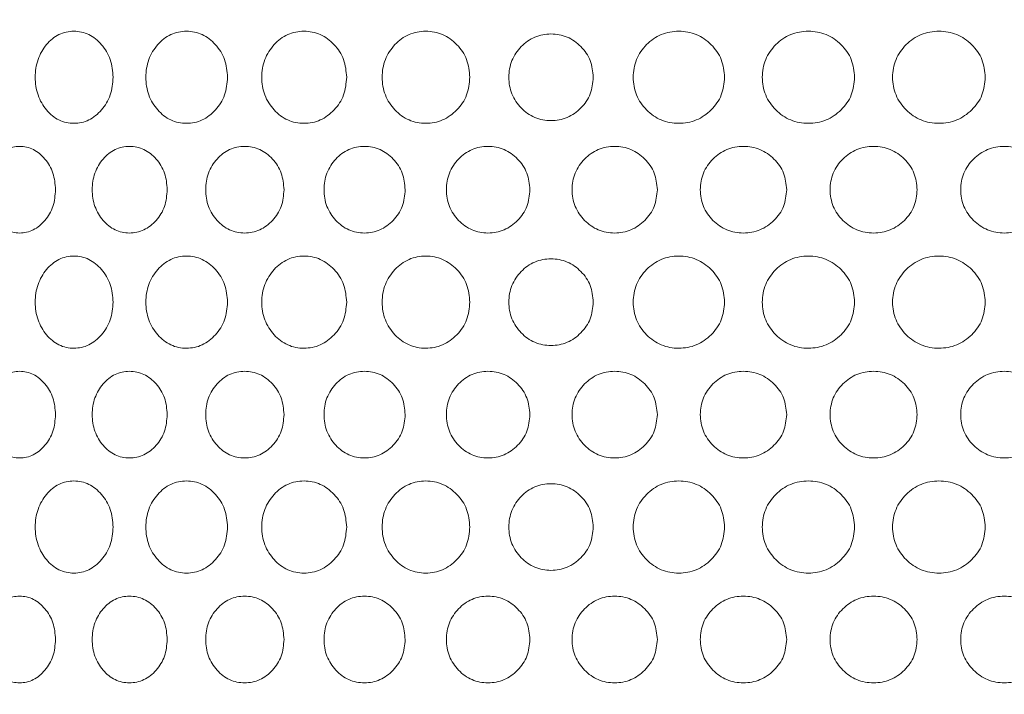
# Model space of a CAD drawing. Units: millimetres. Extents: x 53 to 9233, y 18649 to 27846.
# Drawn here: x 4461 to 4552, y 25299 to 25361 of the extents above; entities that cross this region are included whole.
import ezdxf

# ---------------------------------------------------------------- set-up
doc = ezdxf.new("R2010")
doc.units = ezdxf.units.MM
doc.header["$PDSIZE"] = -1
doc.layers.add('CONTORNI', color=7, linetype='Continuous')
doc.styles.add('SLDTEXTSTYLE16', font='arial.ttf')
doc.dimstyles.new('ISO-25', dxfattribs={"dimtxt": 2.5, "dimasz": 2.5, "dimexe": 1.25, "dimexo": 0.625, "dimtad": 1, "dimtxsty": 'Standard', "dimcen": 2.5, "dimadec": 0, "dimazin": 0, "dimtfac": 1, "dimtmove": 0, "dimatfit": 3, "dimfxl": 0, "dimarcsym": 0})

# ---------------------------------------------------------------- blocks, each defined once
blk = doc.blocks.new('_Dot')
at = {"color": 0, "linetype": 'ByBlock', "lineweight": -2}
blk.add_line((-0.5, 0), (-1, 0), dxfattribs=at)
at = {"color": 0, "linetype": 'ByBlock', "const_width": 0.5}
blk.add_lwpolyline([(-0.25, 0, 1), (0.25, 0, 1)], format="xyb", close=True, dxfattribs=at)
blk = doc.blocks.new('*D2')
at = {"color": 0, "lineweight": -2}
blk.add_line((4175.094, 24693.236), (4175.094, 25590.977), dxfattribs=at)
at = {"layer": 'Defpoints', "color": 0}
for p in [(4175.094, 25620.977), (4547.15, 25620.977), (4547.15, 24663.236)]:
    blk.add_point(p, dxfattribs=at)
at = {"color": 0, "lineweight": -2, "xscale": 30, "yscale": 30, "zscale": 30}
for p, rotation in [((4175.094, 25620.977), 90), ((4175.094, 24663.236), 270)]:
    blk.add_blockref('_Dot', p, dxfattribs=dict(at, rotation=rotation))
at = {"color": 0, "lineweight": 5, "insert": (4084.037, 25142.106), "char_height": 100, "attachment_point": 5, "rotation": 90, "style": 'SLDTEXTSTYLE16'}
blk.add_mtext('958', dxfattribs=at)

msp = doc.modelspace()

# ---------------------------------------------------------------- linework, layer by layer
at = {"layer": 'CONTORNI', "lineweight": 5}
for points, knots in [([(4469.442, 25356.09), (4469.393, 25356.65), (4469.295, 25357.774), (4468.422, 25359.171), (4467.236, 25360.146), (4465.812, 25360.442), (4464.402, 25360.147), (4463.233, 25359.172), (4462.418, 25357.775), (4462.252, 25356.65), (4462.252, 25356.09), (4462.252, 25356.09)], [0, 0, 0, 0, 0.0907909, 0.1818404, 0.2728009, 0.3637589, 0.4548725, 0.5456832, 0.6367845, 0.7275936, 0.7276452, 0.7276452, 0.7276452, 0.7276452]), ([(4480.006, 25356.09), (4479.955, 25356.65), (4479.853, 25357.774), (4478.94, 25359.171), (4477.698, 25360.146), (4476.206, 25360.442), (4474.727, 25360.147), (4473.498, 25359.172), (4472.641, 25357.775), (4472.467, 25356.65), (4472.467, 25356.09), (4472.467, 25356.09)], [0, 0, 0, 0, 0.0907908, 0.1818402, 0.2728012, 0.3637588, 0.4548722, 0.5456832, 0.6367844, 0.7275935, 0.7276451, 0.7276451, 0.7276451, 0.7276451]), ([(4491.005, 25356.09), (4490.952, 25356.65), (4490.846, 25357.774), (4489.899, 25359.171), (4488.61, 25360.146), (4487.059, 25360.442), (4485.52, 25360.147), (4484.24, 25359.172), (4483.347, 25357.775), (4483.165, 25356.65), (4483.165, 25356.09), (4483.165, 25356.09)], [0, 0, 0, 0, 0.0907909, 0.1818404, 0.2728013, 0.363759, 0.4548726, 0.5456832, 0.6367846, 0.7275938, 0.7276454, 0.7276454, 0.7276454, 0.7276454]), ([(4502.368, 25356.09), (4502.313, 25356.65), (4502.204, 25357.774), (4501.229, 25359.171), (4499.901, 25360.146), (4498.301, 25360.442), (4496.712, 25360.147), (4495.39, 25359.172), (4494.465, 25357.775), (4494.277, 25356.65), (4494.277, 25356.09), (4494.277, 25356.09)], [0, 0, 0, 0, 0.0907909, 0.1818403, 0.2728013, 0.3637588, 0.4548723, 0.5456833, 0.6367846, 0.7275937, 0.7276453, 0.7276453, 0.7276453, 0.7276453]), ([(4525.886, 25356.09), (4525.83, 25356.65), (4525.717, 25357.774), (4524.705, 25359.171), (4523.325, 25360.146), (4521.659, 25360.442), (4520.001, 25360.147), (4518.619, 25359.172), (4517.651, 25357.775), (4517.454, 25356.65), (4517.454, 25356.09), (4517.454, 25356.09)], [0, 0, 0, 0, 0.0907909, 0.1818404, 0.2728011, 0.3637587, 0.4548725, 0.5456832, 0.6367846, 0.7275937, 0.7276453, 0.7276453, 0.7276453, 0.7276453]), ([(4537.891, 25356.09), (4537.834, 25356.65), (4537.72, 25357.774), (4536.699, 25359.171), (4535.306, 25360.146), (4533.624, 25360.442), (4531.947, 25360.147), (4530.548, 25359.172), (4529.568, 25357.775), (4529.368, 25356.65), (4529.369, 25356.09), (4529.369, 25356.09)], [0, 0, 0, 0, 0.0907909, 0.1818404, 0.2728011, 0.3637588, 0.4548724, 0.5456831, 0.6367845, 0.7275936, 0.7276452, 0.7276452, 0.7276452, 0.7276452]), ([(4549.955, 25356.09), (4549.898, 25356.65), (4549.784, 25357.774), (4548.761, 25359.171), (4547.364, 25360.146), (4545.676, 25360.442), (4543.992, 25360.147), (4542.585, 25359.172), (4541.599, 25357.775), (4541.398, 25356.65), (4541.398, 25356.09), (4541.398, 25356.09)], [0, 0, 0, 0, 0.0907909, 0.1818404, 0.2728011, 0.3637588, 0.4548724, 0.5456831, 0.6367845, 0.7275936, 0.7276452, 0.7276452, 0.7276452, 0.7276452]), ([(4513.771, 25356.09), (4513.718, 25356.617), (4513.613, 25357.673), (4512.676, 25358.987), (4511.399, 25359.904), (4509.859, 25360.182), (4508.328, 25359.904), (4507.052, 25358.988), (4506.158, 25357.674), (4505.977, 25356.618), (4505.977, 25356.09), (4505.977, 25356.09)], [0, 0, 0, 0, 0.0846584, 0.1695821, 0.2544075, 0.3392163, 0.4241725, 0.5088467, 0.5938072, 0.6784752, 0.6785103, 0.6785103, 0.6785103, 0.6785103]), ([(4469.442, 25356.09), (4469.393, 25355.529), (4469.295, 25354.405), (4468.422, 25353.008), (4467.236, 25352.033), (4465.812, 25351.737), (4464.402, 25352.032), (4463.233, 25353.007), (4462.418, 25354.404), (4462.252, 25355.529), (4462.252, 25356.089), (4462.252, 25356.09)], [0, 0, 0, 0, 0.0907909, 0.1818404, 0.2728009, 0.3637589, 0.4548725, 0.5456832, 0.6367845, 0.7275936, 0.7276452, 0.7276452, 0.7276452, 0.7276452]), ([(4480.006, 25356.09), (4479.955, 25355.529), (4479.853, 25354.405), (4478.94, 25353.008), (4477.698, 25352.033), (4476.206, 25351.737), (4474.727, 25352.032), (4473.498, 25353.007), (4472.641, 25354.404), (4472.467, 25355.529), (4472.467, 25356.089), (4472.467, 25356.09)], [0, 0, 0, 0, 0.0907908, 0.1818402, 0.2728012, 0.3637588, 0.4548722, 0.5456832, 0.6367844, 0.7275935, 0.7276451, 0.7276451, 0.7276451, 0.7276451]), ([(4491.005, 25356.09), (4490.952, 25355.529), (4490.846, 25354.405), (4489.899, 25353.008), (4488.61, 25352.033), (4487.059, 25351.737), (4485.52, 25352.032), (4484.24, 25353.007), (4483.347, 25354.404), (4483.165, 25355.529), (4483.165, 25356.089), (4483.165, 25356.09)], [0, 0, 0, 0, 0.0907909, 0.1818404, 0.2728013, 0.363759, 0.4548726, 0.5456832, 0.6367846, 0.7275938, 0.7276454, 0.7276454, 0.7276454, 0.7276454]), ([(4502.368, 25356.09), (4502.313, 25355.529), (4502.204, 25354.405), (4501.229, 25353.008), (4499.901, 25352.033), (4498.301, 25351.737), (4496.712, 25352.032), (4495.39, 25353.007), (4494.465, 25354.404), (4494.277, 25355.529), (4494.277, 25356.089), (4494.277, 25356.09)], [0, 0, 0, 0, 0.0907909, 0.1818403, 0.2728013, 0.3637588, 0.4548723, 0.5456833, 0.6367846, 0.7275937, 0.7276453, 0.7276453, 0.7276453, 0.7276453]), ([(4513.771, 25356.09), (4513.718, 25355.562), (4513.613, 25354.506), (4512.676, 25353.192), (4511.399, 25352.275), (4509.859, 25351.997), (4508.328, 25352.275), (4507.052, 25353.191), (4506.158, 25354.505), (4505.977, 25355.561), (4505.977, 25356.089), (4505.977, 25356.09)], [0, 0, 0, 0, 0.0846584, 0.1695821, 0.2544075, 0.3392163, 0.4241725, 0.5088467, 0.5938072, 0.6784752, 0.6785103, 0.6785103, 0.6785103, 0.6785103]), ([(4525.886, 25356.09), (4525.83, 25355.529), (4525.717, 25354.405), (4524.705, 25353.008), (4523.325, 25352.033), (4521.659, 25351.737), (4520.001, 25352.032), (4518.619, 25353.007), (4517.651, 25354.404), (4517.454, 25355.529), (4517.454, 25356.089), (4517.454, 25356.09)], [0, 0, 0, 0, 0.0907909, 0.1818404, 0.2728011, 0.3637587, 0.4548725, 0.5456832, 0.6367846, 0.7275937, 0.7276453, 0.7276453, 0.7276453, 0.7276453]), ([(4537.891, 25356.09), (4537.834, 25355.529), (4537.72, 25354.405), (4536.699, 25353.008), (4535.306, 25352.033), (4533.624, 25351.737), (4531.947, 25352.032), (4530.548, 25353.007), (4529.568, 25354.404), (4529.368, 25355.529), (4529.369, 25356.089), (4529.369, 25356.09)], [0, 0, 0, 0, 0.0907909, 0.1818404, 0.2728011, 0.3637588, 0.4548724, 0.5456831, 0.6367845, 0.7275936, 0.7276452, 0.7276452, 0.7276452, 0.7276452]), ([(4549.955, 25356.09), (4549.898, 25355.529), (4549.784, 25354.405), (4548.761, 25353.008), (4547.364, 25352.033), (4545.676, 25351.737), (4543.992, 25352.032), (4542.585, 25353.007), (4541.599, 25354.404), (4541.398, 25355.529), (4541.398, 25356.089), (4541.398, 25356.09)], [0, 0, 0, 0, 0.0907909, 0.1818404, 0.2728011, 0.3637588, 0.4548724, 0.5456831, 0.6367845, 0.7275936, 0.7276452, 0.7276452, 0.7276452, 0.7276452]), ([(4464.131, 25345.702), (4464.086, 25345.174), (4463.996, 25344.118), (4463.197, 25342.804), (4462.111, 25341.887), (4460.808, 25341.609), (4459.518, 25341.887), (4458.449, 25342.804), (4457.702, 25344.117), (4457.476, 25345.702), (4457.703, 25347.286), (4458.449, 25348.6), (4459.518, 25349.517), (4460.809, 25349.794), (4462.111, 25349.516), (4463.197, 25348.6), (4463.994, 25347.286), (4464.085, 25346.23), (4464.131, 25345.702)], [0, 0, 0, 0, 0.062388, 0.124971, 0.187482, 0.249981, 0.312588, 0.374987, 0.437598, 0.499993, 0.562496, 0.624996, 0.687504, 0.750005, 0.812611, 0.875013, 0.937521, 1, 1, 1, 1]), ([(4474.442, 25345.702), (4474.395, 25345.174), (4474.3, 25344.118), (4473.461, 25342.804), (4472.319, 25341.887), (4470.947, 25341.609), (4469.588, 25341.887), (4468.459, 25342.804), (4467.671, 25344.117), (4467.432, 25345.702), (4467.671, 25347.286), (4468.459, 25348.6), (4469.587, 25349.517), (4470.948, 25349.794), (4472.319, 25349.516), (4473.461, 25348.6), (4474.297, 25347.286), (4474.394, 25346.23), (4474.442, 25345.702)], [0, 0, 0, 0, 0.062388, 0.124971, 0.187482, 0.249981, 0.312588, 0.374987, 0.437598, 0.499993, 0.562496, 0.624996, 0.687504, 0.750004, 0.812611, 0.875013, 0.937521, 1, 1, 1, 1]), ([(4485.223, 25345.702), (4485.174, 25345.174), (4485.076, 25344.118), (4484.201, 25342.804), (4483.011, 25341.887), (4481.579, 25341.609), (4480.159, 25341.887), (4478.978, 25342.804), (4478.153, 25344.117), (4477.903, 25345.702), (4478.154, 25347.286), (4478.979, 25348.6), (4480.159, 25349.517), (4481.58, 25349.794), (4483.011, 25349.516), (4484.201, 25348.6), (4485.073, 25347.286), (4485.173, 25346.23), (4485.223, 25345.702)], [0, 0, 0, 0, 0.062388, 0.124971, 0.187482, 0.249981, 0.312588, 0.374987, 0.437598, 0.499993, 0.562496, 0.624995, 0.687504, 0.750005, 0.812611, 0.875013, 0.937521, 1, 1, 1, 1]), ([(4496.405, 25345.702), (4496.354, 25345.174), (4496.253, 25344.118), (4495.349, 25342.804), (4494.118, 25341.887), (4492.636, 25341.609), (4491.164, 25341.887), (4489.939, 25342.804), (4489.083, 25344.117), (4488.823, 25345.702), (4489.083, 25347.286), (4489.939, 25348.6), (4491.164, 25349.517), (4492.636, 25349.794), (4494.118, 25349.516), (4495.349, 25348.6), (4496.25, 25347.286), (4496.353, 25346.23), (4496.405, 25345.702)], [0, 0, 0, 0, 0.062388, 0.124971, 0.187482, 0.249981, 0.312588, 0.374987, 0.437598, 0.499993, 0.562496, 0.624996, 0.687504, 0.750005, 0.812611, 0.875013, 0.937521, 1, 1, 1, 1]), ([(4507.915, 25345.702), (4507.863, 25345.174), (4507.759, 25344.118), (4506.832, 25342.804), (4505.569, 25341.887), (4504.045, 25341.609), (4502.531, 25341.887), (4501.27, 25342.804), (4500.388, 25344.117), (4500.12, 25345.702), (4500.388, 25347.286), (4501.27, 25348.6), (4502.531, 25349.517), (4504.046, 25349.794), (4505.568, 25349.516), (4506.832, 25348.6), (4507.756, 25347.286), (4507.862, 25346.23), (4507.915, 25345.702)], [0, 0, 0, 0, 0.062388, 0.124971, 0.187482, 0.249981, 0.312588, 0.374987, 0.437598, 0.499993, 0.562496, 0.624996, 0.687504, 0.750005, 0.812611, 0.875013, 0.937521, 1, 1, 1, 1]), ([(4519.68, 25345.702), (4519.627, 25345.174), (4519.521, 25344.118), (4518.576, 25342.804), (4517.288, 25341.887), (4515.734, 25341.609), (4514.187, 25341.887), (4512.898, 25342.804), (4511.995, 25344.117), (4511.721, 25345.702), (4511.996, 25347.286), (4512.898, 25348.6), (4514.187, 25349.517), (4515.734, 25349.794), (4517.287, 25349.516), (4518.576, 25348.6), (4519.518, 25347.286), (4519.626, 25346.23), (4519.68, 25345.702)], [0, 0, 0, 0, 0.062388, 0.124971, 0.187482, 0.249981, 0.312588, 0.374987, 0.437598, 0.499993, 0.562496, 0.624996, 0.687504, 0.750005, 0.812611, 0.875013, 0.937521, 1, 1, 1, 1]), ([(4531.622, 25345.702), (4531.568, 25345.174), (4531.461, 25344.118), (4530.505, 25342.804), (4529.201, 25341.887), (4527.625, 25341.609), (4526.056, 25341.887), (4524.748, 25342.804), (4523.83, 25344.117), (4523.552, 25345.702), (4523.831, 25347.286), (4524.748, 25348.6), (4526.056, 25349.517), (4527.626, 25349.794), (4529.2, 25349.516), (4530.505, 25348.6), (4531.458, 25347.286), (4531.567, 25346.23), (4531.622, 25345.702)], [0, 0, 0, 0, 0.062388, 0.124971, 0.187482, 0.249981, 0.312588, 0.374987, 0.437598, 0.499993, 0.562496, 0.624996, 0.687504, 0.750005, 0.812611, 0.875013, 0.937521, 1, 1, 1, 1]), ([(4543.665, 25345.702), (4543.611, 25345.174), (4543.503, 25344.118), (4542.542, 25342.804), (4541.229, 25341.887), (4539.643, 25341.609), (4538.062, 25341.887), (4536.742, 25342.804), (4535.817, 25344.117), (4535.535, 25345.702), (4535.817, 25347.286), (4536.742, 25348.6), (4538.062, 25349.517), (4539.644, 25349.794), (4541.229, 25349.516), (4542.542, 25348.6), (4543.5, 25347.286), (4543.61, 25346.23), (4543.665, 25345.702)], [0, 0, 0, 0, 0.062388, 0.124971, 0.187482, 0.249981, 0.312588, 0.374987, 0.437598, 0.499993, 0.562496, 0.624996, 0.687504, 0.750005, 0.812611, 0.875013, 0.937521, 1, 1, 1, 1]), ([(4555.73, 25345.702), (4555.676, 25345.174), (4555.569, 25344.118), (4554.609, 25342.804), (4553.297, 25341.887), (4551.71, 25341.609), (4550.127, 25341.887), (4548.804, 25342.804), (4547.876, 25344.117), (4547.594, 25345.702), (4547.876, 25347.286), (4548.804, 25348.6), (4550.126, 25349.517), (4551.711, 25349.794), (4553.296, 25349.516), (4554.608, 25348.6), (4555.565, 25347.286), (4555.675, 25346.23), (4555.73, 25345.702)], [0, 0, 0, 0, 0.062388, 0.124971, 0.187482, 0.249981, 0.312588, 0.374987, 0.437598, 0.499993, 0.562496, 0.624996, 0.687504, 0.750005, 0.812611, 0.875013, 0.937521, 1, 1, 1, 1]), ([(4469.442, 25335.314), (4469.393, 25335.875), (4469.295, 25336.998), (4468.422, 25338.396), (4467.236, 25339.371), (4465.812, 25339.667), (4464.402, 25339.372), (4463.233, 25338.397), (4462.418, 25337), (4462.252, 25335.874), (4462.252, 25335.314), (4462.252, 25335.314)], [0, 0, 0, 0, 0.0907909, 0.1818404, 0.2728009, 0.3637589, 0.4548725, 0.5456832, 0.6367845, 0.7275936, 0.7276452, 0.7276452, 0.7276452, 0.7276452]), ([(4480.006, 25335.314), (4479.955, 25335.875), (4479.853, 25336.998), (4478.94, 25338.396), (4477.698, 25339.371), (4476.206, 25339.667), (4474.727, 25339.372), (4473.498, 25338.397), (4472.641, 25337), (4472.467, 25335.874), (4472.467, 25335.314), (4472.467, 25335.314)], [0, 0, 0, 0, 0.0907908, 0.1818402, 0.2728012, 0.3637588, 0.4548722, 0.5456832, 0.6367844, 0.7275935, 0.7276451, 0.7276451, 0.7276451, 0.7276451]), ([(4491.005, 25335.314), (4490.952, 25335.875), (4490.846, 25336.998), (4489.899, 25338.396), (4488.61, 25339.371), (4487.059, 25339.667), (4485.52, 25339.372), (4484.24, 25338.397), (4483.347, 25337), (4483.165, 25335.874), (4483.165, 25335.314), (4483.165, 25335.314)], [0, 0, 0, 0, 0.0907909, 0.1818404, 0.2728013, 0.363759, 0.4548726, 0.5456832, 0.6367846, 0.7275938, 0.7276454, 0.7276454, 0.7276454, 0.7276454]), ([(4502.368, 25335.314), (4502.313, 25335.875), (4502.204, 25336.998), (4501.229, 25338.396), (4499.901, 25339.371), (4498.301, 25339.667), (4496.712, 25339.372), (4495.39, 25338.397), (4494.465, 25337), (4494.277, 25335.874), (4494.277, 25335.314), (4494.277, 25335.314)], [0, 0, 0, 0, 0.0907909, 0.1818403, 0.2728013, 0.3637588, 0.4548723, 0.5456833, 0.6367846, 0.7275937, 0.7276453, 0.7276453, 0.7276453, 0.7276453]), ([(4525.886, 25335.314), (4525.83, 25335.875), (4525.717, 25336.998), (4524.705, 25338.396), (4523.325, 25339.371), (4521.659, 25339.667), (4520.001, 25339.372), (4518.619, 25338.397), (4517.651, 25337), (4517.454, 25335.874), (4517.454, 25335.314), (4517.454, 25335.314)], [0, 0, 0, 0, 0.0907909, 0.1818404, 0.2728011, 0.3637587, 0.4548725, 0.5456832, 0.6367846, 0.7275937, 0.7276453, 0.7276453, 0.7276453, 0.7276453]), ([(4537.891, 25335.314), (4537.834, 25335.875), (4537.72, 25336.998), (4536.699, 25338.396), (4535.306, 25339.371), (4533.624, 25339.667), (4531.947, 25339.372), (4530.548, 25338.397), (4529.568, 25337), (4529.368, 25335.874), (4529.369, 25335.314), (4529.369, 25335.314)], [0, 0, 0, 0, 0.0907909, 0.1818404, 0.2728011, 0.3637588, 0.4548724, 0.5456831, 0.6367845, 0.7275936, 0.7276452, 0.7276452, 0.7276452, 0.7276452]), ([(4549.955, 25335.314), (4549.898, 25335.875), (4549.784, 25336.998), (4548.761, 25338.396), (4547.364, 25339.371), (4545.676, 25339.667), (4543.992, 25339.372), (4542.585, 25338.397), (4541.599, 25337), (4541.398, 25335.874), (4541.398, 25335.314), (4541.398, 25335.314)], [0, 0, 0, 0, 0.0907909, 0.1818404, 0.2728011, 0.3637588, 0.4548724, 0.5456831, 0.6367845, 0.7275936, 0.7276452, 0.7276452, 0.7276452, 0.7276452]), ([(4513.771, 25335.314), (4513.718, 25335.841), (4513.613, 25336.898), (4512.676, 25338.212), (4511.399, 25339.129), (4509.859, 25339.407), (4508.328, 25339.129), (4507.052, 25338.212), (4506.158, 25336.898), (4505.977, 25335.842), (4505.977, 25335.314), (4505.977, 25335.314)], [0, 0, 0, 0, 0.0846584, 0.1695821, 0.2544075, 0.3392163, 0.4241725, 0.5088467, 0.5938072, 0.6784752, 0.6785103, 0.6785103, 0.6785103, 0.6785103]), ([(4469.442, 25335.314), (4469.393, 25334.753), (4469.295, 25333.63), (4468.422, 25332.233), (4467.236, 25331.257), (4465.812, 25330.962), (4464.402, 25331.256), (4463.233, 25332.231), (4462.418, 25333.628), (4462.252, 25334.754), (4462.252, 25335.314), (4462.252, 25335.314)], [0, 0, 0, 0, 0.0907909, 0.1818404, 0.2728009, 0.3637589, 0.4548725, 0.5456832, 0.6367845, 0.7275936, 0.7276452, 0.7276452, 0.7276452, 0.7276452]), ([(4480.006, 25335.314), (4479.955, 25334.753), (4479.853, 25333.63), (4478.94, 25332.233), (4477.698, 25331.257), (4476.206, 25330.962), (4474.727, 25331.256), (4473.498, 25332.231), (4472.641, 25333.628), (4472.467, 25334.754), (4472.467, 25335.314), (4472.467, 25335.314)], [0, 0, 0, 0, 0.0907908, 0.1818402, 0.2728012, 0.3637588, 0.4548722, 0.5456832, 0.6367844, 0.7275935, 0.7276451, 0.7276451, 0.7276451, 0.7276451]), ([(4491.005, 25335.314), (4490.952, 25334.753), (4490.846, 25333.63), (4489.899, 25332.233), (4488.61, 25331.257), (4487.059, 25330.962), (4485.52, 25331.256), (4484.24, 25332.231), (4483.347, 25333.628), (4483.165, 25334.754), (4483.165, 25335.314), (4483.165, 25335.314)], [0, 0, 0, 0, 0.0907909, 0.1818404, 0.2728013, 0.363759, 0.4548726, 0.5456832, 0.6367846, 0.7275938, 0.7276454, 0.7276454, 0.7276454, 0.7276454]), ([(4502.368, 25335.314), (4502.313, 25334.753), (4502.204, 25333.63), (4501.229, 25332.233), (4499.901, 25331.257), (4498.301, 25330.962), (4496.712, 25331.256), (4495.39, 25332.231), (4494.465, 25333.628), (4494.277, 25334.754), (4494.277, 25335.314), (4494.277, 25335.314)], [0, 0, 0, 0, 0.0907909, 0.1818403, 0.2728013, 0.3637588, 0.4548723, 0.5456833, 0.6367846, 0.7275937, 0.7276453, 0.7276453, 0.7276453, 0.7276453]), ([(4513.771, 25335.314), (4513.718, 25334.787), (4513.613, 25333.73), (4512.676, 25332.416), (4511.399, 25331.499), (4509.859, 25331.222), (4508.328, 25331.499), (4507.052, 25332.416), (4506.158, 25333.73), (4505.977, 25334.786), (4505.977, 25335.314), (4505.977, 25335.314)], [0, 0, 0, 0, 0.0846584, 0.1695821, 0.2544075, 0.3392163, 0.4241725, 0.5088467, 0.5938072, 0.6784752, 0.6785103, 0.6785103, 0.6785103, 0.6785103]), ([(4525.886, 25335.314), (4525.83, 25334.753), (4525.717, 25333.63), (4524.705, 25332.233), (4523.325, 25331.257), (4521.659, 25330.962), (4520.001, 25331.256), (4518.619, 25332.231), (4517.651, 25333.628), (4517.454, 25334.754), (4517.454, 25335.314), (4517.454, 25335.314)], [0, 0, 0, 0, 0.0907909, 0.1818404, 0.2728011, 0.3637587, 0.4548725, 0.5456832, 0.6367846, 0.7275937, 0.7276453, 0.7276453, 0.7276453, 0.7276453]), ([(4537.891, 25335.314), (4537.834, 25334.753), (4537.72, 25333.63), (4536.699, 25332.233), (4535.306, 25331.257), (4533.624, 25330.962), (4531.947, 25331.256), (4530.548, 25332.231), (4529.568, 25333.628), (4529.368, 25334.754), (4529.369, 25335.314), (4529.369, 25335.314)], [0, 0, 0, 0, 0.0907909, 0.1818404, 0.2728011, 0.3637588, 0.4548724, 0.5456831, 0.6367845, 0.7275936, 0.7276452, 0.7276452, 0.7276452, 0.7276452]), ([(4549.955, 25335.314), (4549.898, 25334.753), (4549.784, 25333.63), (4548.761, 25332.233), (4547.364, 25331.257), (4545.676, 25330.962), (4543.992, 25331.256), (4542.585, 25332.231), (4541.599, 25333.628), (4541.398, 25334.754), (4541.398, 25335.314), (4541.398, 25335.314)], [0, 0, 0, 0, 0.0907909, 0.1818404, 0.2728011, 0.3637588, 0.4548724, 0.5456831, 0.6367845, 0.7275936, 0.7276452, 0.7276452, 0.7276452, 0.7276452]), ([(4464.131, 25324.926), (4464.086, 25324.399), (4463.996, 25323.343), (4463.197, 25322.029), (4462.111, 25321.111), (4460.808, 25320.834), (4459.518, 25321.112), (4458.449, 25322.028), (4457.702, 25323.342), (4457.476, 25324.927), (4457.703, 25326.51), (4458.449, 25327.825), (4459.518, 25328.741), (4460.809, 25329.019), (4462.111, 25328.741), (4463.197, 25327.825), (4463.994, 25326.51), (4464.085, 25325.454), (4464.131, 25324.926)], [0, 0, 0, 0, 0.062388, 0.124971, 0.187482, 0.249981, 0.312588, 0.374987, 0.437598, 0.499993, 0.562496, 0.624996, 0.687504, 0.750005, 0.812611, 0.875013, 0.937521, 1, 1, 1, 1]), ([(4474.442, 25324.926), (4474.395, 25324.399), (4474.3, 25323.343), (4473.461, 25322.029), (4472.319, 25321.111), (4470.947, 25320.834), (4469.588, 25321.112), (4468.459, 25322.028), (4467.671, 25323.342), (4467.432, 25324.927), (4467.671, 25326.51), (4468.459, 25327.825), (4469.587, 25328.741), (4470.948, 25329.019), (4472.319, 25328.741), (4473.461, 25327.825), (4474.297, 25326.51), (4474.394, 25325.454), (4474.442, 25324.926)], [0, 0, 0, 0, 0.062388, 0.124971, 0.187482, 0.249981, 0.312588, 0.374987, 0.437598, 0.499993, 0.562496, 0.624996, 0.687504, 0.750004, 0.812611, 0.875013, 0.937521, 1, 1, 1, 1]), ([(4485.223, 25324.926), (4485.174, 25324.399), (4485.076, 25323.343), (4484.201, 25322.029), (4483.011, 25321.111), (4481.579, 25320.834), (4480.159, 25321.112), (4478.978, 25322.028), (4478.153, 25323.342), (4477.903, 25324.927), (4478.154, 25326.51), (4478.979, 25327.825), (4480.159, 25328.741), (4481.58, 25329.019), (4483.011, 25328.741), (4484.201, 25327.825), (4485.073, 25326.51), (4485.173, 25325.454), (4485.223, 25324.926)], [0, 0, 0, 0, 0.062388, 0.124971, 0.187482, 0.249981, 0.312588, 0.374987, 0.437598, 0.499993, 0.562496, 0.624995, 0.687504, 0.750005, 0.812611, 0.875013, 0.937521, 1, 1, 1, 1]), ([(4496.405, 25324.926), (4496.354, 25324.399), (4496.253, 25323.343), (4495.349, 25322.029), (4494.118, 25321.111), (4492.636, 25320.834), (4491.164, 25321.112), (4489.939, 25322.028), (4489.083, 25323.342), (4488.823, 25324.927), (4489.083, 25326.51), (4489.939, 25327.825), (4491.164, 25328.741), (4492.636, 25329.019), (4494.118, 25328.741), (4495.349, 25327.825), (4496.25, 25326.51), (4496.353, 25325.454), (4496.405, 25324.926)], [0, 0, 0, 0, 0.062388, 0.124971, 0.187482, 0.249981, 0.312588, 0.374987, 0.437598, 0.499993, 0.562496, 0.624996, 0.687504, 0.750005, 0.812611, 0.875013, 0.937521, 1, 1, 1, 1]), ([(4507.915, 25324.926), (4507.863, 25324.399), (4507.759, 25323.343), (4506.832, 25322.029), (4505.569, 25321.111), (4504.045, 25320.834), (4502.531, 25321.112), (4501.27, 25322.028), (4500.388, 25323.342), (4500.12, 25324.927), (4500.388, 25326.51), (4501.27, 25327.825), (4502.531, 25328.741), (4504.046, 25329.019), (4505.568, 25328.741), (4506.832, 25327.825), (4507.756, 25326.51), (4507.862, 25325.454), (4507.915, 25324.926)], [0, 0, 0, 0, 0.062388, 0.124971, 0.187482, 0.249981, 0.312588, 0.374987, 0.437598, 0.499993, 0.562496, 0.624996, 0.687504, 0.750005, 0.812611, 0.875013, 0.937521, 1, 1, 1, 1]), ([(4519.68, 25324.926), (4519.627, 25324.399), (4519.521, 25323.343), (4518.576, 25322.029), (4517.288, 25321.111), (4515.734, 25320.834), (4514.187, 25321.112), (4512.898, 25322.028), (4511.995, 25323.342), (4511.721, 25324.927), (4511.996, 25326.51), (4512.898, 25327.825), (4514.187, 25328.741), (4515.734, 25329.019), (4517.287, 25328.741), (4518.576, 25327.825), (4519.518, 25326.51), (4519.626, 25325.454), (4519.68, 25324.926)], [0, 0, 0, 0, 0.062388, 0.124971, 0.187482, 0.249981, 0.312588, 0.374987, 0.437598, 0.499993, 0.562496, 0.624996, 0.687504, 0.750005, 0.812611, 0.875013, 0.937521, 1, 1, 1, 1]), ([(4531.622, 25324.926), (4531.568, 25324.399), (4531.461, 25323.343), (4530.505, 25322.029), (4529.201, 25321.111), (4527.625, 25320.834), (4526.056, 25321.112), (4524.748, 25322.028), (4523.83, 25323.342), (4523.552, 25324.927), (4523.831, 25326.51), (4524.748, 25327.825), (4526.056, 25328.741), (4527.626, 25329.019), (4529.2, 25328.741), (4530.505, 25327.825), (4531.458, 25326.51), (4531.567, 25325.454), (4531.622, 25324.926)], [0, 0, 0, 0, 0.062388, 0.124971, 0.187482, 0.249981, 0.312588, 0.374987, 0.437598, 0.499993, 0.562496, 0.624996, 0.687504, 0.750005, 0.812611, 0.875013, 0.937521, 1, 1, 1, 1]), ([(4543.665, 25324.926), (4543.611, 25324.399), (4543.503, 25323.343), (4542.542, 25322.029), (4541.229, 25321.111), (4539.643, 25320.834), (4538.062, 25321.112), (4536.742, 25322.028), (4535.817, 25323.342), (4535.535, 25324.927), (4535.817, 25326.51), (4536.742, 25327.825), (4538.062, 25328.741), (4539.644, 25329.019), (4541.229, 25328.741), (4542.542, 25327.825), (4543.5, 25326.51), (4543.61, 25325.454), (4543.665, 25324.926)], [0, 0, 0, 0, 0.062388, 0.124971, 0.187482, 0.249981, 0.312588, 0.374987, 0.437598, 0.499993, 0.562496, 0.624996, 0.687504, 0.750005, 0.812611, 0.875013, 0.937521, 1, 1, 1, 1]), ([(4555.73, 25324.926), (4555.676, 25324.399), (4555.569, 25323.343), (4554.609, 25322.029), (4553.297, 25321.111), (4551.71, 25320.834), (4550.127, 25321.112), (4548.804, 25322.028), (4547.876, 25323.342), (4547.594, 25324.927), (4547.876, 25326.51), (4548.804, 25327.825), (4550.126, 25328.741), (4551.711, 25329.019), (4553.296, 25328.741), (4554.608, 25327.825), (4555.565, 25326.51), (4555.675, 25325.454), (4555.73, 25324.926)], [0, 0, 0, 0, 0.062388, 0.124971, 0.187482, 0.249981, 0.312588, 0.374987, 0.437598, 0.499993, 0.562496, 0.624996, 0.687504, 0.750005, 0.812611, 0.875013, 0.937521, 1, 1, 1, 1]), ([(4469.442, 25314.539), (4469.393, 25315.1), (4469.295, 25316.223), (4468.422, 25317.62), (4467.236, 25318.595), (4465.812, 25318.891), (4464.402, 25318.597), (4463.233, 25317.621), (4462.418, 25316.224), (4462.252, 25315.099), (4462.252, 25314.539), (4462.252, 25314.539)], [0, 0, 0, 0, 0.0907909, 0.1818404, 0.2728009, 0.3637589, 0.4548725, 0.5456832, 0.6367845, 0.7275936, 0.7276452, 0.7276452, 0.7276452, 0.7276452]), ([(4480.006, 25314.539), (4479.955, 25315.1), (4479.853, 25316.223), (4478.94, 25317.62), (4477.698, 25318.595), (4476.206, 25318.891), (4474.727, 25318.597), (4473.498, 25317.621), (4472.641, 25316.224), (4472.467, 25315.099), (4472.467, 25314.539), (4472.467, 25314.539)], [0, 0, 0, 0, 0.0907908, 0.1818402, 0.2728012, 0.3637588, 0.4548722, 0.5456832, 0.6367844, 0.7275935, 0.7276451, 0.7276451, 0.7276451, 0.7276451]), ([(4491.005, 25314.539), (4490.952, 25315.1), (4490.846, 25316.223), (4489.899, 25317.62), (4488.61, 25318.595), (4487.059, 25318.891), (4485.52, 25318.597), (4484.24, 25317.621), (4483.347, 25316.224), (4483.165, 25315.099), (4483.165, 25314.539), (4483.165, 25314.539)], [0, 0, 0, 0, 0.0907909, 0.1818404, 0.2728013, 0.363759, 0.4548726, 0.5456832, 0.6367846, 0.7275938, 0.7276454, 0.7276454, 0.7276454, 0.7276454]), ([(4502.368, 25314.539), (4502.313, 25315.1), (4502.204, 25316.223), (4501.229, 25317.62), (4499.901, 25318.595), (4498.301, 25318.891), (4496.712, 25318.597), (4495.39, 25317.621), (4494.465, 25316.224), (4494.277, 25315.099), (4494.277, 25314.539), (4494.277, 25314.539)], [0, 0, 0, 0, 0.0907909, 0.1818403, 0.2728013, 0.3637588, 0.4548723, 0.5456833, 0.6367846, 0.7275937, 0.7276453, 0.7276453, 0.7276453, 0.7276453]), ([(4513.771, 25314.539), (4513.718, 25315.066), (4513.613, 25316.122), (4512.676, 25317.436), (4511.399, 25318.354), (4509.859, 25318.631), (4508.328, 25318.354), (4507.052, 25317.437), (4506.158, 25316.123), (4505.977, 25315.067), (4505.977, 25314.539), (4505.977, 25314.539)], [0, 0, 0, 0, 0.0846584, 0.1695821, 0.2544075, 0.3392163, 0.4241725, 0.5088467, 0.5938072, 0.6784752, 0.6785103, 0.6785103, 0.6785103, 0.6785103]), ([(4525.886, 25314.539), (4525.83, 25315.1), (4525.717, 25316.223), (4524.705, 25317.62), (4523.325, 25318.595), (4521.659, 25318.891), (4520.001, 25318.597), (4518.619, 25317.621), (4517.651, 25316.224), (4517.454, 25315.099), (4517.454, 25314.539), (4517.454, 25314.539)], [0, 0, 0, 0, 0.0907909, 0.1818404, 0.2728011, 0.3637587, 0.4548725, 0.5456832, 0.6367846, 0.7275937, 0.7276453, 0.7276453, 0.7276453, 0.7276453]), ([(4537.891, 25314.539), (4537.834, 25315.1), (4537.72, 25316.223), (4536.699, 25317.62), (4535.306, 25318.595), (4533.624, 25318.891), (4531.947, 25318.597), (4530.548, 25317.621), (4529.568, 25316.224), (4529.368, 25315.099), (4529.369, 25314.539), (4529.369, 25314.539)], [0, 0, 0, 0, 0.0907909, 0.1818404, 0.2728011, 0.3637588, 0.4548724, 0.5456831, 0.6367845, 0.7275936, 0.7276452, 0.7276452, 0.7276452, 0.7276452]), ([(4549.955, 25314.539), (4549.898, 25315.1), (4549.784, 25316.223), (4548.761, 25317.62), (4547.364, 25318.595), (4545.676, 25318.891), (4543.992, 25318.597), (4542.585, 25317.621), (4541.599, 25316.224), (4541.398, 25315.099), (4541.398, 25314.539), (4541.398, 25314.539)], [0, 0, 0, 0, 0.0907909, 0.1818404, 0.2728011, 0.3637588, 0.4548724, 0.5456831, 0.6367845, 0.7275936, 0.7276452, 0.7276452, 0.7276452, 0.7276452]), ([(4469.442, 25314.539), (4469.393, 25313.978), (4469.295, 25312.854), (4468.422, 25311.457), (4467.236, 25310.482), (4465.812, 25310.186), (4464.402, 25310.481), (4463.233, 25311.456), (4462.418, 25312.853), (4462.252, 25313.979), (4462.252, 25314.538), (4462.252, 25314.539)], [0, 0, 0, 0, 0.0907909, 0.1818404, 0.2728009, 0.3637589, 0.4548725, 0.5456832, 0.6367845, 0.7275936, 0.7276452, 0.7276452, 0.7276452, 0.7276452]), ([(4480.006, 25314.539), (4479.955, 25313.978), (4479.853, 25312.854), (4478.94, 25311.457), (4477.698, 25310.482), (4476.206, 25310.186), (4474.727, 25310.481), (4473.498, 25311.456), (4472.641, 25312.853), (4472.467, 25313.979), (4472.467, 25314.538), (4472.467, 25314.539)], [0, 0, 0, 0, 0.0907908, 0.1818402, 0.2728012, 0.3637588, 0.4548722, 0.5456832, 0.6367844, 0.7275935, 0.7276451, 0.7276451, 0.7276451, 0.7276451]), ([(4491.005, 25314.539), (4490.952, 25313.978), (4490.846, 25312.854), (4489.899, 25311.457), (4488.61, 25310.482), (4487.059, 25310.186), (4485.52, 25310.481), (4484.24, 25311.456), (4483.347, 25312.853), (4483.165, 25313.979), (4483.165, 25314.538), (4483.165, 25314.539)], [0, 0, 0, 0, 0.0907909, 0.1818404, 0.2728013, 0.363759, 0.4548726, 0.5456832, 0.6367846, 0.7275938, 0.7276454, 0.7276454, 0.7276454, 0.7276454]), ([(4502.368, 25314.539), (4502.313, 25313.978), (4502.204, 25312.854), (4501.229, 25311.457), (4499.901, 25310.482), (4498.301, 25310.186), (4496.712, 25310.481), (4495.39, 25311.456), (4494.465, 25312.853), (4494.277, 25313.979), (4494.277, 25314.538), (4494.277, 25314.539)], [0, 0, 0, 0, 0.0907909, 0.1818403, 0.2728013, 0.3637588, 0.4548723, 0.5456833, 0.6367846, 0.7275937, 0.7276453, 0.7276453, 0.7276453, 0.7276453]), ([(4513.771, 25314.539), (4513.718, 25314.011), (4513.613, 25312.955), (4512.676, 25311.641), (4511.399, 25310.724), (4509.859, 25310.446), (4508.328, 25310.724), (4507.052, 25311.64), (4506.158, 25312.955), (4505.977, 25314.011), (4505.977, 25314.539), (4505.977, 25314.539)], [0, 0, 0, 0, 0.0846584, 0.1695821, 0.2544075, 0.3392163, 0.4241725, 0.5088467, 0.5938072, 0.6784752, 0.6785103, 0.6785103, 0.6785103, 0.6785103]), ([(4525.886, 25314.539), (4525.83, 25313.978), (4525.717, 25312.854), (4524.705, 25311.457), (4523.325, 25310.482), (4521.659, 25310.186), (4520.001, 25310.481), (4518.619, 25311.456), (4517.651, 25312.853), (4517.454, 25313.979), (4517.454, 25314.538), (4517.454, 25314.539)], [0, 0, 0, 0, 0.0907909, 0.1818404, 0.2728011, 0.3637587, 0.4548725, 0.5456832, 0.6367846, 0.7275937, 0.7276453, 0.7276453, 0.7276453, 0.7276453]), ([(4537.891, 25314.539), (4537.834, 25313.978), (4537.72, 25312.854), (4536.699, 25311.457), (4535.306, 25310.482), (4533.624, 25310.186), (4531.947, 25310.481), (4530.548, 25311.456), (4529.568, 25312.853), (4529.368, 25313.979), (4529.369, 25314.538), (4529.369, 25314.539)], [0, 0, 0, 0, 0.0907909, 0.1818404, 0.2728011, 0.3637588, 0.4548724, 0.5456831, 0.6367845, 0.7275936, 0.7276452, 0.7276452, 0.7276452, 0.7276452]), ([(4549.955, 25314.539), (4549.898, 25313.978), (4549.784, 25312.854), (4548.761, 25311.457), (4547.364, 25310.482), (4545.676, 25310.186), (4543.992, 25310.481), (4542.585, 25311.456), (4541.599, 25312.853), (4541.398, 25313.979), (4541.398, 25314.538), (4541.398, 25314.539)], [0, 0, 0, 0, 0.0907909, 0.1818404, 0.2728011, 0.3637588, 0.4548724, 0.5456831, 0.6367845, 0.7275936, 0.7276452, 0.7276452, 0.7276452, 0.7276452]), ([(4464.131, 25304.151), (4464.086, 25303.624), (4463.996, 25302.567), (4463.197, 25301.253), (4462.111, 25300.336), (4460.808, 25300.058), (4459.518, 25300.336), (4458.449, 25301.253), (4457.702, 25302.567), (4457.476, 25304.151), (4457.703, 25305.735), (4458.449, 25307.05), (4459.518, 25307.966), (4460.809, 25308.244), (4462.111, 25307.966), (4463.197, 25307.05), (4463.994, 25305.735), (4464.085, 25304.679), (4464.131, 25304.151)], [0, 0, 0, 0, 0.062388, 0.124971, 0.187482, 0.249981, 0.312588, 0.374987, 0.437598, 0.499993, 0.562496, 0.624996, 0.687504, 0.750005, 0.812611, 0.875013, 0.937521, 1, 1, 1, 1]), ([(4474.442, 25304.151), (4474.395, 25303.624), (4474.3, 25302.567), (4473.461, 25301.253), (4472.319, 25300.336), (4470.947, 25300.058), (4469.588, 25300.336), (4468.459, 25301.253), (4467.671, 25302.567), (4467.432, 25304.151), (4467.671, 25305.735), (4468.459, 25307.05), (4469.587, 25307.966), (4470.948, 25308.244), (4472.319, 25307.966), (4473.461, 25307.05), (4474.297, 25305.735), (4474.394, 25304.679), (4474.442, 25304.151)], [0, 0, 0, 0, 0.062388, 0.124971, 0.187482, 0.249981, 0.312588, 0.374987, 0.437598, 0.499993, 0.562496, 0.624996, 0.687504, 0.750004, 0.812611, 0.875013, 0.937521, 1, 1, 1, 1]), ([(4485.223, 25304.151), (4485.174, 25303.624), (4485.076, 25302.567), (4484.201, 25301.253), (4483.011, 25300.336), (4481.579, 25300.058), (4480.159, 25300.336), (4478.978, 25301.253), (4478.153, 25302.567), (4477.903, 25304.151), (4478.154, 25305.735), (4478.979, 25307.05), (4480.159, 25307.966), (4481.58, 25308.244), (4483.011, 25307.966), (4484.201, 25307.05), (4485.073, 25305.735), (4485.173, 25304.679), (4485.223, 25304.151)], [0, 0, 0, 0, 0.062388, 0.124971, 0.187482, 0.249981, 0.312588, 0.374987, 0.437598, 0.499993, 0.562496, 0.624995, 0.687504, 0.750005, 0.812611, 0.875013, 0.937521, 1, 1, 1, 1]), ([(4496.405, 25304.151), (4496.354, 25303.624), (4496.253, 25302.567), (4495.349, 25301.253), (4494.118, 25300.336), (4492.636, 25300.058), (4491.164, 25300.336), (4489.939, 25301.253), (4489.083, 25302.567), (4488.823, 25304.151), (4489.083, 25305.735), (4489.939, 25307.05), (4491.164, 25307.966), (4492.636, 25308.244), (4494.118, 25307.966), (4495.349, 25307.05), (4496.25, 25305.735), (4496.353, 25304.679), (4496.405, 25304.151)], [0, 0, 0, 0, 0.062388, 0.124971, 0.187482, 0.249981, 0.312588, 0.374987, 0.437598, 0.499993, 0.562496, 0.624996, 0.687504, 0.750005, 0.812611, 0.875013, 0.937521, 1, 1, 1, 1]), ([(4507.915, 25304.151), (4507.863, 25303.624), (4507.759, 25302.567), (4506.832, 25301.253), (4505.569, 25300.336), (4504.045, 25300.058), (4502.531, 25300.336), (4501.27, 25301.253), (4500.388, 25302.567), (4500.12, 25304.151), (4500.388, 25305.735), (4501.27, 25307.05), (4502.531, 25307.966), (4504.046, 25308.244), (4505.568, 25307.966), (4506.832, 25307.05), (4507.756, 25305.735), (4507.862, 25304.679), (4507.915, 25304.151)], [0, 0, 0, 0, 0.062388, 0.124971, 0.187482, 0.249981, 0.312588, 0.374987, 0.437598, 0.499993, 0.562496, 0.624996, 0.687504, 0.750005, 0.812611, 0.875013, 0.937521, 1, 1, 1, 1]), ([(4519.68, 25304.151), (4519.627, 25303.624), (4519.521, 25302.567), (4518.576, 25301.253), (4517.288, 25300.336), (4515.734, 25300.058), (4514.187, 25300.336), (4512.898, 25301.253), (4511.995, 25302.567), (4511.721, 25304.151), (4511.996, 25305.735), (4512.898, 25307.05), (4514.187, 25307.966), (4515.734, 25308.244), (4517.287, 25307.966), (4518.576, 25307.05), (4519.518, 25305.735), (4519.626, 25304.679), (4519.68, 25304.151)], [0, 0, 0, 0, 0.062388, 0.124971, 0.187482, 0.249981, 0.312588, 0.374987, 0.437598, 0.499993, 0.562496, 0.624996, 0.687504, 0.750005, 0.812611, 0.875013, 0.937521, 1, 1, 1, 1]), ([(4531.622, 25304.151), (4531.568, 25303.624), (4531.461, 25302.567), (4530.505, 25301.253), (4529.201, 25300.336), (4527.625, 25300.058), (4526.056, 25300.336), (4524.748, 25301.253), (4523.83, 25302.567), (4523.552, 25304.151), (4523.831, 25305.735), (4524.748, 25307.05), (4526.056, 25307.966), (4527.626, 25308.244), (4529.2, 25307.966), (4530.505, 25307.05), (4531.458, 25305.735), (4531.567, 25304.679), (4531.622, 25304.151)], [0, 0, 0, 0, 0.062388, 0.124971, 0.187482, 0.249981, 0.312588, 0.374987, 0.437598, 0.499993, 0.562496, 0.624996, 0.687504, 0.750005, 0.812611, 0.875013, 0.937521, 1, 1, 1, 1]), ([(4543.665, 25304.151), (4543.611, 25303.624), (4543.503, 25302.567), (4542.542, 25301.253), (4541.229, 25300.336), (4539.643, 25300.058), (4538.062, 25300.336), (4536.742, 25301.253), (4535.817, 25302.567), (4535.535, 25304.151), (4535.817, 25305.735), (4536.742, 25307.05), (4538.062, 25307.966), (4539.644, 25308.244), (4541.229, 25307.966), (4542.542, 25307.05), (4543.5, 25305.735), (4543.61, 25304.679), (4543.665, 25304.151)], [0, 0, 0, 0, 0.062388, 0.124971, 0.187482, 0.249981, 0.312588, 0.374987, 0.437598, 0.499993, 0.562496, 0.624996, 0.687504, 0.750005, 0.812611, 0.875013, 0.937521, 1, 1, 1, 1]), ([(4555.73, 25304.151), (4555.676, 25303.624), (4555.569, 25302.567), (4554.609, 25301.253), (4553.297, 25300.336), (4551.71, 25300.058), (4550.127, 25300.336), (4548.804, 25301.253), (4547.876, 25302.567), (4547.594, 25304.151), (4547.876, 25305.735), (4548.804, 25307.05), (4550.126, 25307.966), (4551.711, 25308.244), (4553.296, 25307.966), (4554.608, 25307.05), (4555.565, 25305.735), (4555.675, 25304.679), (4555.73, 25304.151)], [0, 0, 0, 0, 0.062388, 0.124971, 0.187482, 0.249981, 0.312588, 0.374987, 0.437598, 0.499993, 0.562496, 0.624996, 0.687504, 0.750005, 0.812611, 0.875013, 0.937521, 1, 1, 1, 1])]:
    msp.add_open_spline(points, degree=3, knots=knots, dxfattribs=at)

# ---------------------------------------------------------------- dimensions: what is measured, and where the dimension line sits
at = {"lineweight": 5}
dim = msp.add_linear_dim(base=(4175.094, 25620.977), p1=(4547.15, 24663.236), p2=(4547.15, 25620.977), angle=90, dimstyle='ISO-25', override={"dimtxt": 100, "dimasz": 30, "dimexe": 10, "dimexo": 10, "dimgap": 40, "dimdec": 0, "dimzin": 0, "dimdsep": 46, "dimtxsty": 'SLDTEXTSTYLE16', "dimblk": 'Dot', "dimse1": 1, "dimse2": 1, "dimtdec": 0, "dimtzin": 0}, dxfattribs=at)
dim.commit()
dim.dimension.update_dxf_attribs({"geometry": '*D2', "text_midpoint": (4084.037, 25142.106)})

doc.saveas('drawing.dxf')
